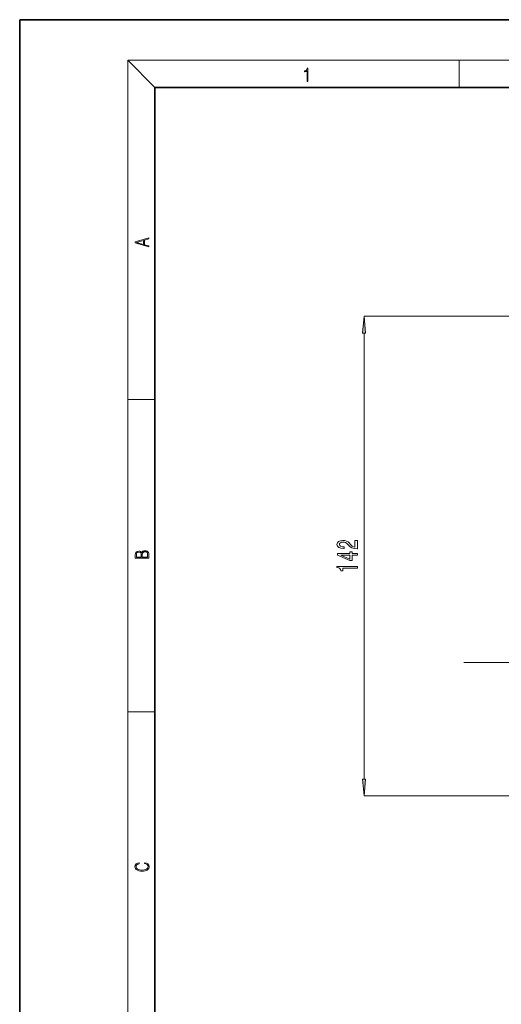
# Model space of a CAD drawing. Extents: x 0 to 210, y 0 to 297.
# Drawn here: x 0 to 71, y 151 to 297 of the extents above; entities that cross this region are included whole.
import ezdxf

# ---------------------------------------------------------------- set-up
doc = ezdxf.new("R2010")
doc.units = 0
doc.linetypes.add('DASHDOT', pattern=[18.5, 12, -3, 0.5, -3])

msp = doc.modelspace()

# ---------------------------------------------------------------- linework, layer by layer
at = {"color": 7, "lineweight": 35}
for p, q in [((210, 297), (0, 297)), ((0, 297), (0, 0)), ((200, 287), (20, 287)), ((20, 287), (20, 10))]:
    msp.add_line(p, q, dxfattribs=at)
at = {"color": 7, "lineweight": 13}
for p, q in [((20, 287), (16, 291)), ((16, 291), (204, 291)), ((16, 291), (16, 6)), ((65, 287), (65, 291)), ((109.147888, 253.147598), (50.942047, 253.147598)), ((50.942047, 184.734985), (50.942047, 250.65712)), ((16, 240.833328), (20, 240.833328)), ((16, 194.666672), (20, 194.666672)), ((77.468475, 182.244507), (50.942047, 182.244507))]:
    msp.add_line(p, q, dxfattribs=at)
at = {"color": 7, "linetype": 'DASHDOT', "lineweight": 13}
msp.add_line((151.68277, 201.994507), (65.266907, 201.994507), dxfattribs=at)
at = {"color": 7, "lineweight": 13}
for points in [[(42.503281, 287.874939), (42.640968, 287.874939), (42.640968, 289.819305), (42.51997, 289.819305), (42.488674, 289.644073), (42.41983, 289.524445), (42.305088, 289.454926), (42.150707, 289.435425), (42.142361, 289.435425), (42.142361, 289.315826), (42.163223, 289.315826), (42.367672, 289.340851), (42.503281, 289.424316)], [(19.092789, 263.42276), (19.092789, 263.566711), (18.480827, 263.737793), (18.480827, 264.413727), (19.092789, 264.582703), (19.092789, 264.726654), (17.092789, 264.157104), (17.092789, 263.99231)], [(18.316711, 263.783691), (17.287504, 264.073669), (18.316711, 264.365753)], [(51.159935, 250.65712), (50.942047, 253.147598), (50.724152, 250.65712)], [(49.942047, 218.774582), (49.942047, 220.011765), (49.57029, 220.011765), (49.57029, 219.033951), (49.367119, 219.088409), (49.198532, 219.181793), (48.891617, 219.469681), (48.761932, 219.622711), (48.57605, 219.7939), (48.359917, 219.915802), (48.104874, 219.985825), (47.815247, 220.011765), (47.452133, 219.967667), (47.166832, 219.845764), (46.985275, 219.659027), (46.920433, 219.417816), (46.993919, 219.168823), (47.19709, 218.979477), (47.521301, 218.857574), (47.949249, 218.816086), (48.009773, 218.816086), (48.009773, 219.052109), (47.975189, 219.052109), (47.681244, 219.075455), (47.465103, 219.145477), (47.326775, 219.257004), (47.279221, 219.404846), (47.322449, 219.555283), (47.430519, 219.666809), (47.599106, 219.739426), (47.810921, 219.765366), (48.009773, 219.747208), (48.17836, 219.697922), (48.325333, 219.614929), (48.455017, 219.500809), (48.593346, 219.347778), (48.861359, 219.093597), (49.14666, 218.914642), (49.492477, 218.808304), (49.929077, 218.774582)], [(19.092787, 217.408386), (19.092787, 217.823547), (19.087223, 218.092667), (19.048281, 218.255386), (18.973177, 218.353439), (18.859129, 218.428558), (18.720047, 218.474442), (18.553148, 218.491135), (18.366779, 218.470276), (18.213789, 218.411865), (18.102522, 218.320068), (18.035763, 218.199066), (17.966223, 218.292953), (17.866083, 218.363876), (17.746473, 218.405609), (17.604609, 218.422287), (17.351479, 218.374313), (17.173454, 218.240784), (17.109476, 218.094757), (17.092787, 217.904907), (17.092787, 217.408386)], [(18.928671, 217.546082), (18.138683, 217.546082), (18.138683, 217.961243), (18.1665, 218.128128), (18.241604, 218.251221), (18.36956, 218.324234), (18.544804, 218.349274), (18.733955, 218.324234), (18.850784, 218.251221), (18.91198, 218.128128), (18.928669, 217.950806)], [(17.256905, 217.879868), (17.273594, 218.055115), (17.329226, 218.180283), (17.440493, 218.255386), (17.615736, 218.280426), (17.796541, 218.253311), (17.905025, 218.178207), (17.960659, 218.048859), (17.974567, 217.867355), (17.974567, 217.546082), (17.256905, 217.546082)], [(49.942047, 217.838699), (49.942047, 218.072128), (49.198532, 218.072128), (49.198532, 218.328903), (48.852707, 218.328903), (48.852707, 218.072128), (47.006889, 218.072128), (47.006889, 217.836105), (48.81813, 217.047638), (49.198532, 217.047638), (49.198532, 217.838699)], [(48.852707, 217.265503), (47.508331, 217.838699), (48.852707, 217.838699)], [(49.942047, 215.937988), (49.942047, 216.174011), (46.920433, 216.174011), (46.920433, 215.997635), (47.18412, 215.950958), (47.361359, 215.857574), (47.465103, 215.714935), (47.499687, 215.517807), (47.806602, 215.517807), (47.806602, 215.937988)], [(50.724152, 184.734985), (50.942047, 182.244507), (51.159935, 184.734985)], [(18.4391, 172.234772), (18.669977, 172.193054), (18.84244, 172.099167), (18.948141, 171.959396), (18.984303, 171.779984), (18.925888, 171.563004), (18.753426, 171.400284), (18.4697, 171.295975), (18.085833, 171.260513), (17.707529, 171.295975), (17.432148, 171.398193), (17.262466, 171.558838), (17.204052, 171.775803), (17.237432, 171.946884), (17.332008, 172.082489), (17.482216, 172.176361), (17.676931, 172.220169), (17.676931, 172.355774), (17.415457, 172.30571), (17.215179, 172.186798), (17.087223, 172.007385), (17.039936, 171.775803), (17.112259, 171.504593), (17.198488, 171.391937), (17.3181, 171.295975), (17.646334, 171.164536), (17.854956, 171.129074), (18.088614, 171.118637), (18.327835, 171.129074), (18.536459, 171.164536), (18.870256, 171.293884), (19.078878, 171.500427), (19.14842, 171.771637), (19.098351, 172.011551), (18.962049, 172.195145), (18.739519, 172.316147), (18.4391, 172.370377)]]:
    msp.add_lwpolyline(points, close=True, dxfattribs=at)
for points in [[(51.159935, 250.65712), (50.942047, 253.147598), (51.159935, 250.65712), (50.724152, 250.65712)], [(50.724152, 184.734985), (50.942047, 182.244507), (50.724152, 184.734985), (51.159935, 184.734985)]]:
    msp.add_solid(points, dxfattribs=at)

doc.saveas('drawing.dxf')
